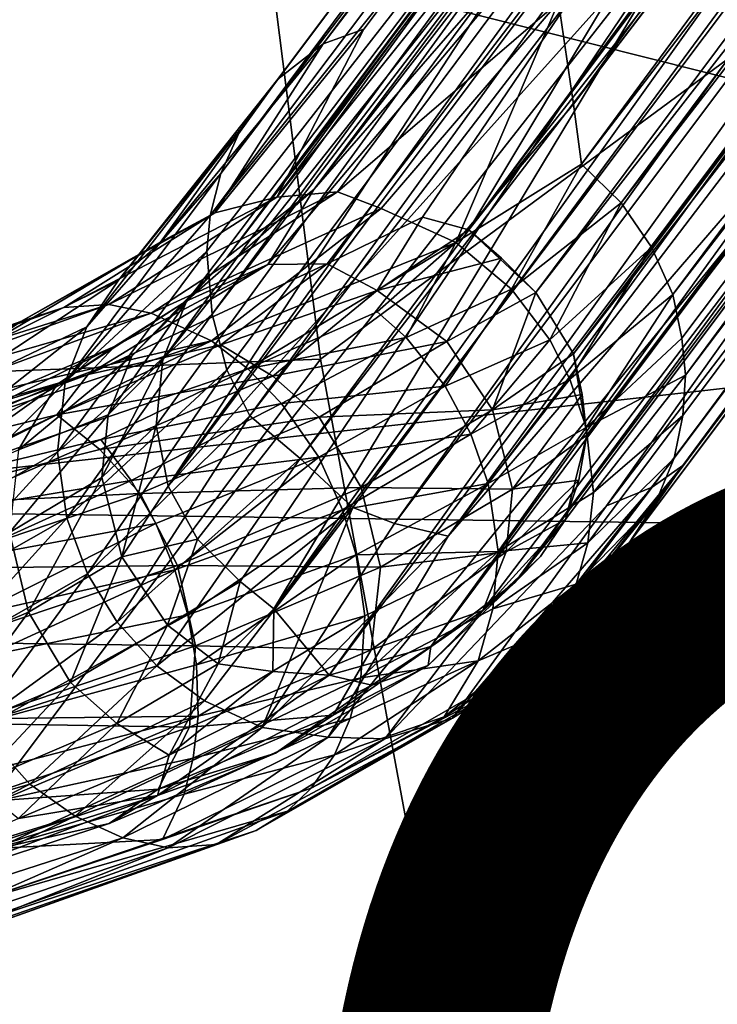
# Model space of a CAD drawing. Units: inches. Extents: x -10.2 to 10.4, y -11.6 to 11.6.
# Drawn here: x 5.6 to 6.5, y 5.3 to 6.6 of the extents above; entities that cross this region are included whole.
import ezdxf

# ---------------------------------------------------------------- set-up
doc = ezdxf.new("R2010")
doc.units = ezdxf.units.IN
doc.header["$MEASUREMENT"] = 0
for name, color, linetype in [('SEAT-BASE', 5, 'Continuous'), ('SEAT-PROD_NO', 7, 'Continuous'), ('SEAT-UPHOLSTERY', 5, 'Continuous')]:
    doc.layers.add(name, color=color, linetype=linetype)
doc.styles.get("Standard").update_dxf_attribs({"font": 'arial.ttf'})

msp = doc.modelspace()

# ---------------------------------------------------------------- linework, layer by layer
at = {"layer": 'SEAT-BASE'}
for points in [[(8.7468, 10.0907, 0.4173), (6.0732, 6.5474, 14.5433), (5.9632, 6.3351, 15.4772)], [(7.0436, 7.6859, 10.1266), (8.7468, 10.0907, 0.4173), (5.9632, 6.3351, 15.4772)], [(8.7468, 10.0907, 0.4173), (8.6333, 10.0296, 0.3806), (6.0218, 6.5289, 14.4829)], [(8.7468, 10.0907, 0.4173), (6.0218, 6.5289, 14.4829), (6.0732, 6.5474, 14.5433)], [(8.2181, 9.0683, 4.5108), (6.3386, 6.4525, 14.8441), (9.0565, 10.0431, 0.4635)], [(9.0565, 10.0431, 0.4635), (6.3386, 6.4525, 14.8441), (6.3487, 6.3768, 15.0223)], [(9.1194, 9.9881, 0.4616), (9.0565, 10.0431, 0.4635), (6.3487, 6.3768, 15.0223)], [(5.9643, 6.4843, 14.4331), (6.0218, 6.5289, 14.4829), (8.6333, 10.0296, 0.3806)], [(8.6333, 10.0296, 0.3806), (8.5642, 9.9527, 0.3484), (5.9643, 6.4843, 14.4331)], [(6.0102, 6.3446, 15.0708), (8.8722, 10.0303, 0.4257), (6.7412, 7.1855, 11.7858)], [(8.8722, 10.0303, 0.4257), (6.0102, 6.3446, 15.0708), (8.772, 10.0183, 0.4039)], [(5.9004, 6.2591, 15.2072), (8.772, 10.0183, 0.4039), (6.0102, 6.3446, 15.0708)], [(8.772, 10.0183, 0.4039), (5.9004, 6.2591, 15.2072), (8.685, 9.9704, 0.3755)], [(9.0678, 9.9328, 0.438), (6.2061, 6.2937, 15.2348), (8.9793, 10.0011, 0.4385)], [(6.7412, 7.1855, 11.7858), (8.9793, 10.0011, 0.4385), (6.2061, 6.2937, 15.2348)], [(6.3487, 6.3768, 15.0223), (6.3991, 6.3279, 15.0155), (9.1194, 9.9881, 0.4616)], [(8.4077, 8.9295, 4.4649), (9.1194, 9.9881, 0.4616), (6.3991, 6.3279, 15.0155)], [(6.4892, 7.0488, 11.7001), (8.685, 9.9704, 0.3755), (5.9004, 6.2591, 15.2072)], [(8.5642, 9.9527, 0.3484), (8.5167, 9.8131, 0.3045), (5.8923, 6.3649, 14.3919)], [(5.8923, 6.3649, 14.3919), (5.9175, 6.4214, 14.4097), (8.5642, 9.9527, 0.3484)], [(5.9175, 6.4214, 14.4097), (5.9643, 6.4843, 14.4331), (8.5642, 9.9527, 0.3484)], [(6.2061, 6.2937, 15.2348), (9.0678, 9.9328, 0.438), (6.2911, 6.2143, 15.2578)], [(9.1203, 9.8447, 0.4258), (6.2911, 6.2143, 15.2578), (9.0678, 9.9328, 0.438)], [(9.1924, 9.8681, 0.4453), (8.4077, 8.9295, 4.4649), (6.4374, 6.2716, 15.0064)], [(9.1924, 9.8681, 0.4453), (6.4374, 6.2716, 15.0064), (6.4642, 6.2118, 14.9935)], [(8.4583, 8.7886, 4.4391), (9.1924, 9.8681, 0.4453), (6.4642, 6.2118, 14.9935)], [(6.3385, 6.137, 15.2344), (6.2911, 6.2143, 15.2578), (9.1203, 9.8447, 0.4258)], [(9.137, 9.7451, 0.404), (6.3385, 6.137, 15.2344), (9.1203, 9.8447, 0.4258)], [(7.0137, 7.7263, 8.3038), (5.879, 6.3118, 14.3702), (8.5167, 9.8131, 0.3045)], [(5.879, 6.3118, 14.3702), (5.8923, 6.3649, 14.3919), (8.5167, 9.8131, 0.3045)], [(5.8256, 5.9693, 15.1147), (8.5949, 9.7815, 0.3113), (6.4608, 6.9403, 11.6713)], [(8.5949, 9.7815, 0.3113), (5.8256, 5.9693, 15.1147), (8.6116, 9.6819, 0.2895)], [(6.3385, 6.137, 15.2344), (9.137, 9.7451, 0.404), (6.3555, 6.034, 15.2108)], [(9.1122, 9.6406, 0.3732), (6.3555, 6.034, 15.2108), (9.137, 9.7451, 0.404)], [(9.2008, 9.6523, 0.3928), (9.214, 9.7253, 0.4136), (6.4658, 6.0047, 14.946)], [(9.214, 9.7253, 0.4136), (6.4768, 6.059, 14.9652), (6.4658, 6.0047, 14.946)], [(6.4802, 6.1099, 14.9765), (6.4768, 6.059, 14.9652), (9.214, 9.7253, 0.4136)], [(9.214, 9.7253, 0.4136), (8.4583, 8.7886, 4.4391), (6.4802, 6.1099, 14.9765)], [(6.5195, 6.7415, 11.6793), (8.6116, 9.6819, 0.2895), (5.8256, 5.9693, 15.1147)], [(7.0137, 7.7263, 8.3038), (8.5399, 9.6585, 0.2702), (5.8816, 6.1871, 14.3424)], [(8.5399, 9.6585, 0.2702), (5.8999, 6.1164, 14.3455), (5.8816, 6.1871, 14.3424)], [(8.5399, 9.6585, 0.2702), (5.929, 6.0584, 14.342), (5.8999, 6.1164, 14.3455)], [(8.5399, 9.6585, 0.2702), (8.6063, 9.5454, 0.2543), (5.929, 6.0584, 14.342)], [(9.2008, 9.6523, 0.3928), (6.4658, 6.0047, 14.946), (6.4428, 5.9491, 14.921)], [(9.167, 9.5752, 0.3671), (9.2008, 9.6523, 0.3928), (6.4428, 5.9491, 14.921)], [(9.0469, 9.5562, 0.3398), (6.3284, 5.9272, 15.1757), (9.1122, 9.6406, 0.3732)], [(6.3555, 6.034, 15.2108), (9.1122, 9.6406, 0.3732), (6.3284, 5.9272, 15.1757)], [(5.9593, 5.8143, 15.1076), (8.664, 9.5938, 0.2773), (6.5195, 6.7415, 11.6793)], [(8.664, 9.5938, 0.2773), (5.9593, 5.8143, 15.1076), (8.7525, 9.5255, 0.2768)], [(9.1073, 9.5039, 0.3381), (9.167, 9.5752, 0.3671), (6.4081, 5.8966, 14.9149)], [(9.167, 9.5752, 0.3671), (6.4428, 5.9491, 14.921), (6.4081, 5.8966, 14.9149)], [(6.3284, 5.9272, 15.1757), (9.0469, 9.5562, 0.3398), (6.2646, 5.8481, 15.1379)], [(8.9599, 9.5084, 0.3115), (6.2646, 5.8481, 15.1379), (9.0469, 9.5562, 0.3398)], [(5.9928, 6.0044, 14.2892), (5.929, 6.0584, 14.342), (8.6063, 9.5454, 0.2543)], [(8.6063, 9.5454, 0.2543), (8.6717, 9.4869, 0.252), (5.9928, 6.0044, 14.2892)], [(6.0295, 5.7305, 15.3248), (8.7525, 9.5255, 0.2768), (5.9593, 5.8143, 15.1076)], [(8.7525, 9.5255, 0.2768), (6.0295, 5.7305, 15.3248), (8.8597, 9.4963, 0.2896)], [(8.8597, 9.4963, 0.2896), (6.1583, 5.7668, 15.2578), (8.9599, 9.5084, 0.3115)], [(6.2646, 5.8481, 15.1379), (8.9599, 9.5084, 0.3115), (6.1583, 5.7668, 15.2578)], [(6.4081, 5.8966, 14.9149), (6.4769, 5.9957, 14.3821), (9.1073, 9.5039, 0.3381)], [(9.1073, 9.5039, 0.3381), (6.4769, 5.9957, 14.3821), (8.2928, 8.4519, 4.3676)], [(6.1583, 5.7668, 15.2578), (8.8597, 9.4963, 0.2896), (6.0295, 5.7305, 15.3248)], [(8.6717, 9.4869, 0.252), (6.0592, 5.9425, 14.3232), (5.9928, 6.0044, 14.2892)], [(8.6717, 9.4869, 0.252), (6.1123, 5.9224, 14.314), (6.0592, 5.9425, 14.3232)], [(6.1123, 5.9224, 14.314), (8.6717, 9.4869, 0.252), (8.7523, 9.4413, 0.2557)], [(6.18, 5.906, 14.313), (6.1123, 5.9224, 14.314), (8.7523, 9.4413, 0.2557)], [(8.7523, 9.4413, 0.2557), (8.8579, 9.42, 0.2702), (6.18, 5.906, 14.313)], [(7.1653, 7.0482, 9.7689), (6.18, 5.906, 14.313), (8.8579, 9.42, 0.2702)], [(8.2181, 9.0683, 4.5108), (6.3196, 6.5815, 14.4792), (6.3386, 6.4525, 14.8441)], [(6.3991, 6.3279, 15.0155), (6.4374, 6.2716, 15.0064), (8.4077, 8.9295, 4.4649)], [(6.4642, 6.2118, 14.9935), (6.4756, 6.1568, 14.9882), (8.4583, 8.7886, 4.4391)], [(8.4583, 8.7886, 4.4391), (6.4756, 6.1568, 14.9882), (6.4802, 6.1099, 14.9765)], [(7.1653, 7.0482, 9.7689), (8.2928, 8.4519, 4.3676), (6.3805, 5.9447, 14.2646)], [(8.2928, 8.4519, 4.3676), (6.4381, 5.968, 14.321), (6.3805, 5.9447, 14.2646)], [(6.4769, 5.9957, 14.3821), (6.4381, 5.968, 14.321), (8.2928, 8.4519, 4.3676)], [(5.879, 6.3118, 14.3702), (7.0137, 7.7263, 8.3038), (5.8746, 6.2668, 14.3596)], [(7.0137, 7.7263, 8.3038), (5.8816, 6.1871, 14.3424), (5.8746, 6.2668, 14.3596)], [(7.0436, 7.6859, 10.1266), (5.9632, 6.3351, 15.4772), (6.0401, 6.3417, 15.4804)], [(7.0436, 7.6859, 10.1266), (6.0401, 6.3417, 15.4804), (6.3196, 6.5815, 14.4792)], [(6.7412, 7.1855, 11.7858), (5.9518, 6.2498, 15.4831), (6.0102, 6.3446, 15.0708)], [(5.9518, 6.2498, 15.4831), (6.7412, 7.1855, 11.7858), (6.0271, 6.2508, 15.5109)], [(6.7412, 7.1855, 11.7858), (6.1477, 6.3097, 15.2509), (6.0271, 6.2508, 15.5109)], [(6.2061, 6.2937, 15.2348), (6.1477, 6.3097, 15.2509), (6.7412, 7.1855, 11.7858)], [(6.4892, 7.0488, 11.7001), (5.8191, 6.1295, 15.1437), (6.4608, 6.9403, 11.6713)], [(5.8191, 6.1295, 15.1437), (6.4892, 7.0488, 11.7001), (5.8487, 6.2021, 15.1693)], [(5.9004, 6.2591, 15.2072), (5.8487, 6.2021, 15.1693), (6.4892, 7.0488, 11.7001)], [(7.1653, 7.0482, 9.7689), (6.1, 5.6498, 15.3498), (6.0282, 5.6518, 15.3113)], [(6.18, 5.906, 14.313), (7.1653, 7.0482, 9.7689), (6.0282, 5.6518, 15.3113)], [(7.1653, 7.0482, 9.7689), (6.3805, 5.9447, 14.2646), (6.1, 5.6498, 15.3498)], [(6.4608, 6.9403, 11.6713), (5.8105, 6.0461, 15.1215), (5.8256, 5.9693, 15.1147)], [(6.4608, 6.9403, 11.6713), (5.8191, 6.1295, 15.1437), (5.8105, 6.0461, 15.1215)], [(5.8256, 5.9693, 15.1147), (5.8628, 5.9024, 15.098), (6.5195, 6.7415, 11.6793)], [(5.9167, 5.8488, 15.0918), (6.5195, 6.7415, 11.6793), (5.8628, 5.9024, 15.098)], [(6.5195, 6.7415, 11.6793), (5.9167, 5.8488, 15.0918), (5.9593, 5.8143, 15.1076)], [(6.3196, 6.5815, 14.4792), (6.0401, 6.3417, 15.4804), (6.0952, 6.3207, 15.5272)], [(6.3196, 6.5815, 14.4792), (6.0952, 6.3207, 15.5272), (6.1897, 6.2777, 15.5458)], [(6.3386, 6.4525, 14.8441), (6.3196, 6.5815, 14.4792), (6.1897, 6.2777, 15.5458)], [(6.0732, 6.5474, 14.5433), (6.0218, 6.5289, 14.4829), (5.8846, 6.315, 15.4571)], [(5.9632, 6.3351, 15.4772), (6.0732, 6.5474, 14.5433), (5.8846, 6.315, 15.4571)], [(6.0218, 6.5289, 14.4829), (5.8159, 6.2779, 15.4248), (5.8846, 6.315, 15.4571)], [(6.0218, 6.5289, 14.4829), (5.9643, 6.4843, 14.4331), (5.8159, 6.2779, 15.4248)], [(5.7627, 6.23, 15.3949), (5.8159, 6.2779, 15.4248), (5.9643, 6.4843, 14.4331)], [(5.9643, 6.4843, 14.4331), (5.9175, 6.4214, 14.4097), (5.7627, 6.23, 15.3949)], [(6.3487, 6.3768, 15.0223), (6.3386, 6.4525, 14.8441), (6.1897, 6.2777, 15.5458)], [(5.9175, 6.4214, 14.4097), (5.8923, 6.3649, 14.3919), (5.7228, 6.1711, 15.3663)], [(5.7228, 6.1711, 15.3663), (5.7627, 6.23, 15.3949), (5.9175, 6.4214, 14.4097)], [(6.1897, 6.2777, 15.5458), (6.2602, 6.2187, 15.5529), (6.3487, 6.3768, 15.0223)], [(6.3991, 6.3279, 15.0155), (6.3487, 6.3768, 15.0223), (6.2602, 6.2187, 15.5529)], [(5.8923, 6.3649, 14.3919), (5.6956, 6.101, 15.3384), (5.7228, 6.1711, 15.3663)], [(5.8923, 6.3649, 14.3919), (5.879, 6.3118, 14.3702), (5.6956, 6.101, 15.3384)], [(5.7505, 6.1994, 15.9431), (5.8041, 6.1881, 15.9873), (6.0401, 6.3417, 15.4804)], [(5.9632, 6.3351, 15.4772), (5.7505, 6.1994, 15.9431), (6.0401, 6.3417, 15.4804)], [(6.0401, 6.3417, 15.4804), (5.8041, 6.1881, 15.9873), (6.0952, 6.3207, 15.5272)], [(6.0102, 6.3446, 15.0708), (5.9518, 6.2498, 15.4831), (5.8485, 6.2035, 15.4842)], [(5.9004, 6.2591, 15.2072), (6.0102, 6.3446, 15.0708), (5.8485, 6.2035, 15.4842)], [(5.8846, 6.315, 15.4571), (5.6939, 6.1956, 15.9038), (5.9632, 6.3351, 15.4772)], [(5.6939, 6.1956, 15.9038), (5.7505, 6.1994, 15.9431), (5.9632, 6.3351, 15.4772)], [(6.3991, 6.3279, 15.0155), (6.2602, 6.2187, 15.5529), (6.3088, 6.1545, 15.551)], [(6.4374, 6.2716, 15.0064), (6.3991, 6.3279, 15.0155), (6.3088, 6.1545, 15.551)], [(5.6393, 6.1779, 15.857), (5.6939, 6.1956, 15.9038), (5.8846, 6.315, 15.4571)], [(5.8159, 6.2779, 15.4248), (5.6393, 6.1779, 15.857), (5.8846, 6.315, 15.4571)], [(5.8041, 6.1881, 15.9873), (5.8806, 6.1532, 16.0353), (6.0952, 6.3207, 15.5272)], [(6.0952, 6.3207, 15.5272), (5.8806, 6.1532, 16.0353), (6.1897, 6.2777, 15.5458)], [(5.879, 6.3118, 14.3702), (5.8746, 6.2668, 14.3596), (5.6956, 6.101, 15.3384)], [(6.1477, 6.3097, 15.2509), (6.0901, 6.2171, 15.5775), (6.0271, 6.2508, 15.5109)], [(6.1477, 6.3097, 15.2509), (6.2061, 6.2937, 15.2348), (6.0901, 6.2171, 15.5775)], [(6.2061, 6.2937, 15.2348), (6.2477, 6.2576, 15.2567), (6.0901, 6.2171, 15.5775)], [(6.2911, 6.2143, 15.2578), (6.2477, 6.2576, 15.2567), (6.2061, 6.2937, 15.2348)], [(5.7627, 6.23, 15.3949), (5.5872, 6.1429, 15.8049), (5.8159, 6.2779, 15.4248)], [(5.5872, 6.1429, 15.8049), (5.6393, 6.1779, 15.857), (5.8159, 6.2779, 15.4248)], [(5.8806, 6.1532, 16.0353), (5.9266, 6.1177, 16.0584), (6.1897, 6.2777, 15.5458)], [(6.1897, 6.2777, 15.5458), (5.9266, 6.1177, 16.0584), (6.0904, 6.1899, 15.8164)], [(6.0904, 6.1899, 15.8164), (6.127, 6.1573, 15.826), (6.1897, 6.2777, 15.5458)], [(6.1897, 6.2777, 15.5458), (6.127, 6.1573, 15.826), (6.2602, 6.2187, 15.5529)], [(5.8746, 6.2668, 14.3596), (5.6856, 6.0126, 15.311), (5.6956, 6.101, 15.3384)], [(5.8746, 6.2668, 14.3596), (5.8816, 6.1871, 14.3424), (5.6856, 6.0126, 15.311)], [(6.4374, 6.2716, 15.0064), (6.3088, 6.1545, 15.551), (6.3341, 6.1047, 15.5457)], [(6.4642, 6.2118, 14.9935), (6.4374, 6.2716, 15.0064), (6.3341, 6.1047, 15.5457)], [(5.8487, 6.2021, 15.1693), (5.9004, 6.2591, 15.2072), (5.7797, 6.1337, 15.441)], [(5.9004, 6.2591, 15.2072), (5.8485, 6.2035, 15.4842), (5.7797, 6.1337, 15.441)], [(6.2477, 6.2576, 15.2567), (6.1785, 6.1522, 15.5961), (6.0901, 6.2171, 15.5775)], [(6.2477, 6.2576, 15.2567), (6.2911, 6.2143, 15.2578), (6.1785, 6.1522, 15.5961)], [(6.0271, 6.2508, 15.5109), (5.8922, 6.1483, 15.8547), (5.7247, 6.1105, 15.9579)], [(5.9518, 6.2498, 15.4831), (6.0271, 6.2508, 15.5109), (5.7247, 6.1105, 15.9579)], [(5.9518, 6.2498, 15.4831), (5.7247, 6.1105, 15.9579), (5.7577, 6.1461, 15.7706)], [(5.8485, 6.2035, 15.4842), (5.9518, 6.2498, 15.4831), (5.7577, 6.1461, 15.7706)], [(6.0271, 6.2508, 15.5109), (6.0901, 6.2171, 15.5775), (5.8922, 6.1483, 15.8547)], [(5.5411, 6.0843, 15.7495), (5.5872, 6.1429, 15.8049), (5.7627, 6.23, 15.3949)], [(5.7228, 6.1711, 15.3663), (5.5411, 6.0843, 15.7495), (5.7627, 6.23, 15.3949)], [(6.0901, 6.2171, 15.5775), (5.958, 6.1086, 15.8968), (5.8922, 6.1483, 15.8547)], [(6.0901, 6.2171, 15.5775), (6.1785, 6.1522, 15.5961), (5.958, 6.1086, 15.8968)], [(6.127, 6.1573, 15.826), (6.1762, 6.0961, 15.8335), (6.2602, 6.2187, 15.5529)], [(6.2602, 6.2187, 15.5529), (6.1762, 6.0961, 15.8335), (6.3088, 6.1545, 15.551)], [(6.2911, 6.2143, 15.2578), (6.2362, 6.0661, 15.5946), (6.1785, 6.1522, 15.5961)], [(6.2911, 6.2143, 15.2578), (6.3385, 6.137, 15.2344), (6.2362, 6.0661, 15.5946)], [(5.8485, 6.2035, 15.4842), (5.7577, 6.1461, 15.7706), (5.6847, 6.098, 15.7144)], [(5.7797, 6.1337, 15.441), (5.8485, 6.2035, 15.4842), (5.6847, 6.098, 15.7144)], [(5.8191, 6.1295, 15.1437), (5.8487, 6.2021, 15.1693), (5.7499, 6.0598, 15.4102)], [(5.8487, 6.2021, 15.1693), (5.7797, 6.1337, 15.441), (5.7499, 6.0598, 15.4102)], [(6.4642, 6.2118, 14.9935), (6.3341, 6.1047, 15.5457), (6.3546, 6.0437, 15.5357)], [(6.4756, 6.1568, 14.9882), (6.4642, 6.2118, 14.9935), (6.3546, 6.0437, 15.5357)], [(5.6393, 6.1779, 15.857), (5.2898, 6.0536, 16.1628), (5.6939, 6.1956, 15.9038)], [(5.2898, 6.0536, 16.1628), (5.3323, 6.0676, 16.234), (5.6939, 6.1956, 15.9038)], [(5.3323, 6.0676, 16.234), (5.3759, 6.0648, 16.2937), (5.7505, 6.1994, 15.9431)], [(5.6939, 6.1956, 15.9038), (5.3323, 6.0676, 16.234), (5.7505, 6.1994, 15.9431)], [(5.7505, 6.1994, 15.9431), (5.3759, 6.0648, 16.2937), (5.8041, 6.1881, 15.9873)], [(6.0904, 6.1899, 15.8164), (5.9266, 6.1177, 16.0584), (6.127, 6.1573, 15.826)], [(5.5872, 6.1429, 15.8049), (5.2898, 6.0536, 16.1628), (5.6393, 6.1779, 15.857)], [(5.3759, 6.0648, 16.2937), (5.4151, 6.045, 16.3551), (5.8041, 6.1881, 15.9873)], [(5.8041, 6.1881, 15.9873), (5.4151, 6.045, 16.3551), (5.8806, 6.1532, 16.0353)], [(5.6974, 5.929, 15.2924), (5.6856, 6.0126, 15.311), (5.8816, 6.1871, 14.3424)], [(5.8816, 6.1871, 14.3424), (5.8999, 6.1164, 14.3455), (5.6974, 5.929, 15.2924)], [(5.6956, 6.101, 15.3384), (5.5099, 6.0033, 15.6979), (5.7228, 6.1711, 15.3663)], [(5.5099, 6.0033, 15.6979), (5.5411, 6.0843, 15.7495), (5.7228, 6.1711, 15.3663)], [(5.4151, 6.045, 16.3551), (5.4555, 6.0133, 16.4049), (5.8806, 6.1532, 16.0353)], [(5.4555, 6.0133, 16.4049), (5.4947, 5.9696, 16.4472), (5.8806, 6.1532, 16.0353)], [(5.8806, 6.1532, 16.0353), (5.4947, 5.9696, 16.4472), (5.9266, 6.1177, 16.0584)], [(5.9266, 6.1177, 16.0584), (5.9692, 6.0738, 16.0772), (6.127, 6.1573, 15.826)], [(6.1785, 6.1522, 15.5961), (6.0168, 6.0565, 15.917), (5.958, 6.1086, 15.8968)], [(6.127, 6.1573, 15.826), (5.9692, 6.0738, 16.0772), (6.1762, 6.0961, 15.8335)], [(6.1785, 6.1522, 15.5961), (6.2362, 6.0661, 15.5946), (6.0168, 6.0565, 15.917)], [(6.1762, 6.0961, 15.8335), (6.2088, 6.0352, 15.8323), (6.3088, 6.1545, 15.551)], [(6.3088, 6.1545, 15.551), (6.2088, 6.0352, 15.8323), (6.3341, 6.1047, 15.5457)], [(6.4802, 6.1099, 14.9765), (6.4756, 6.1568, 14.9882), (6.3546, 6.0437, 15.5357)], [(5.6847, 6.098, 15.7144), (5.7577, 6.1461, 15.7706), (5.5076, 6.0228, 15.9329)], [(5.7577, 6.1461, 15.7706), (5.5698, 6.0659, 16.0042), (5.5076, 6.0228, 15.9329)], [(5.7577, 6.1461, 15.7706), (5.7247, 6.1105, 15.9579), (5.5698, 6.0659, 16.0042)], [(5.8922, 6.1483, 15.8547), (5.958, 6.1086, 15.8968), (5.6848, 6.0596, 16.1132)], [(5.8922, 6.1483, 15.8547), (5.6848, 6.0596, 16.1132), (5.7247, 6.1105, 15.9579)], [(5.7499, 6.0598, 15.4102), (5.7797, 6.1337, 15.441), (5.6364, 6.0155, 15.658)], [(5.7797, 6.1337, 15.441), (5.6847, 6.098, 15.7144), (5.6364, 6.0155, 15.658)], [(5.8105, 6.0461, 15.1215), (5.8191, 6.1295, 15.1437), (5.742, 5.9802, 15.3849)], [(5.8191, 6.1295, 15.1437), (5.7499, 6.0598, 15.4102), (5.742, 5.9802, 15.3849)], [(6.3385, 6.137, 15.2344), (6.3496, 6.0852, 15.2328), (6.2362, 6.0661, 15.5946)], [(6.3555, 6.034, 15.2108), (6.3496, 6.0852, 15.2328), (6.3385, 6.137, 15.2344)], [(5.9266, 6.1177, 16.0584), (5.4947, 5.9696, 16.4472), (5.7407, 6.0286, 16.2798)], [(5.7236, 5.8585, 15.2817), (5.6974, 5.929, 15.2924), (5.8999, 6.1164, 14.3455)], [(5.8999, 6.1164, 14.3455), (5.929, 6.0584, 14.342), (5.7236, 5.8585, 15.2817)], [(5.9266, 6.1177, 16.0584), (5.7407, 6.0286, 16.2798), (5.9692, 6.0738, 16.0772)], [(5.5698, 6.0659, 16.0042), (5.7247, 6.1105, 15.9579), (5.335, 5.9884, 16.1958)], [(5.7247, 6.1105, 15.9579), (5.3962, 5.9891, 16.281), (5.335, 5.9884, 16.1958)], [(5.7247, 6.1105, 15.9579), (5.6848, 6.0596, 16.1132), (5.3962, 5.9891, 16.281)], [(5.958, 6.1086, 15.8968), (5.7391, 6.0157, 16.1662), (5.6848, 6.0596, 16.1132)], [(5.958, 6.1086, 15.8968), (6.0168, 6.0565, 15.917), (5.7391, 6.0157, 16.1662)], [(6.2088, 6.0352, 15.8323), (6.2306, 5.973, 15.8251), (6.3341, 6.1047, 15.5457)], [(6.3341, 6.1047, 15.5457), (6.2306, 5.973, 15.8251), (6.3546, 6.0437, 15.5357)], [(6.3546, 6.0437, 15.5357), (6.3638, 5.9614, 15.5165), (6.4802, 6.1099, 14.9765)], [(6.4768, 6.059, 14.9652), (6.4802, 6.1099, 14.9765), (6.3638, 5.9614, 15.5165)], [(5.6847, 6.098, 15.7144), (5.5076, 6.0228, 15.9329), (5.4682, 5.944, 15.8652)], [(5.6364, 6.0155, 15.658), (5.6847, 6.098, 15.7144), (5.4682, 5.944, 15.8652)], [(5.5019, 5.9084, 15.6595), (5.5099, 6.0033, 15.6979), (5.6956, 6.101, 15.3384)], [(5.6856, 6.0126, 15.311), (5.5019, 5.9084, 15.6595), (5.6956, 6.101, 15.3384)], [(5.9692, 6.0738, 16.0772), (6.0162, 6.006, 16.0907), (6.1762, 6.0961, 15.8335)], [(6.1762, 6.0961, 15.8335), (6.0162, 6.006, 16.0907), (6.2088, 6.0352, 15.8323)], [(6.3496, 6.0852, 15.2328), (6.2615, 5.9658, 15.5766), (6.2362, 6.0661, 15.5946)], [(6.3496, 6.0852, 15.2328), (6.3555, 6.034, 15.2108), (6.2615, 5.9658, 15.5766)], [(5.7407, 6.0286, 16.2798), (5.779, 5.9765, 16.3025), (5.9692, 6.0738, 16.0772)], [(5.9692, 6.0738, 16.0772), (5.779, 5.9765, 16.3025), (6.0162, 6.006, 16.0907)], [(6.2362, 6.0661, 15.5946), (6.0701, 5.9678, 15.9241), (6.0168, 6.0565, 15.917)], [(6.2362, 6.0661, 15.5946), (6.2615, 5.9658, 15.5766), (6.0701, 5.9678, 15.9241)], [(5.6848, 6.0596, 16.1132), (5.4526, 5.9436, 16.3683), (5.3962, 5.9891, 16.281)], [(5.6848, 6.0596, 16.1132), (5.7391, 6.0157, 16.1662), (5.4526, 5.9436, 16.3683)], [(5.7499, 6.0598, 15.4102), (5.6364, 6.0155, 15.658), (5.6248, 5.9108, 15.6175)], [(5.742, 5.9802, 15.3849), (5.7499, 6.0598, 15.4102), (5.6248, 5.9108, 15.6175)], [(5.7611, 5.7973, 15.2774), (5.7236, 5.8585, 15.2817), (5.929, 6.0584, 14.342)], [(6.0168, 6.0565, 15.917), (5.7905, 5.9603, 16.1959), (5.7391, 6.0157, 16.1662)], [(5.929, 6.0584, 14.342), (5.9928, 6.0044, 14.2892), (5.7611, 5.7973, 15.2774)], [(6.0168, 6.0565, 15.917), (6.0701, 5.9678, 15.9241), (5.7905, 5.9603, 16.1959)], [(6.3638, 5.9614, 15.5165), (6.3569, 5.8979, 15.4971), (6.4768, 6.059, 14.9652)], [(6.4658, 6.0047, 14.946), (6.4768, 6.059, 14.9652), (6.3569, 5.8979, 15.4971)], [(5.8105, 6.0461, 15.1215), (5.742, 5.9802, 15.3849), (5.7673, 5.8799, 15.3669)], [(5.8256, 5.9693, 15.1147), (5.8105, 6.0461, 15.1215), (5.7673, 5.8799, 15.3669)], [(6.2306, 5.973, 15.8251), (6.2431, 5.8866, 15.8056), (6.3546, 6.0437, 15.5357)], [(6.3546, 6.0437, 15.5357), (6.2431, 5.8866, 15.8056), (6.3638, 5.9614, 15.5165)], [(5.4947, 5.9696, 16.4472), (5.5203, 5.9334, 16.47), (5.7407, 6.0286, 16.2798)], [(5.7407, 6.0286, 16.2798), (5.5203, 5.9334, 16.47), (5.779, 5.9765, 16.3025)], [(6.0162, 6.006, 16.0907), (6.0465, 5.9394, 16.0916), (6.2088, 6.0352, 15.8323)], [(6.2088, 6.0352, 15.8323), (6.0465, 5.9394, 16.0916), (6.2306, 5.973, 15.8251)], [(6.3555, 6.034, 15.2108), (6.3453, 5.9769, 15.2049), (6.2615, 5.9658, 15.5766)], [(6.3284, 5.9272, 15.1757), (6.3453, 5.9769, 15.2049), (6.3555, 6.034, 15.2108)], [(5.7391, 6.0157, 16.1662), (5.7905, 5.9603, 16.1959), (5.4526, 5.9436, 16.3683)], [(5.5138, 5.8245, 15.6403), (5.5019, 5.9084, 15.6595), (5.6856, 6.0126, 15.311)], [(5.6974, 5.929, 15.2924), (5.5138, 5.8245, 15.6403), (5.6856, 6.0126, 15.311)], [(5.9928, 6.0044, 14.2892), (5.8115, 5.742, 15.2786), (5.7611, 5.7973, 15.2774)], [(5.779, 5.9765, 16.3025), (5.81, 5.9224, 16.3154), (6.0162, 6.006, 16.0907)], [(5.81, 5.9224, 16.3154), (5.8342, 5.8636, 16.3192), (6.0162, 6.006, 16.0907)], [(5.9928, 6.0044, 14.2892), (6.0592, 5.9425, 14.3232), (5.8115, 5.742, 15.2786)], [(6.0162, 6.006, 16.0907), (5.8342, 5.8636, 16.3192), (6.0465, 5.9394, 16.0916)], [(6.4428, 5.9491, 14.921), (6.4658, 6.0047, 14.946), (6.3421, 5.8454, 15.4781)], [(6.4658, 6.0047, 14.946), (6.3569, 5.8979, 15.4971), (6.3421, 5.8454, 15.4781)], [(6.4381, 5.968, 14.321), (6.4769, 5.9957, 14.3821), (6.245, 5.713, 15.4109)], [(6.4769, 5.9957, 14.3821), (6.2773, 5.7425, 15.4292), (6.245, 5.713, 15.4109)], [(6.4081, 5.8966, 14.9149), (6.2773, 5.7425, 15.4292), (6.4769, 5.9957, 14.3821)], [(5.742, 5.9802, 15.3849), (5.6248, 5.9108, 15.6175), (5.649, 5.81, 15.6014)], [(5.7673, 5.8799, 15.3669), (5.742, 5.9802, 15.3849), (5.649, 5.81, 15.6014)], [(5.5203, 5.9334, 16.47), (5.5531, 5.8746, 16.4945), (5.779, 5.9765, 16.3025)], [(5.779, 5.9765, 16.3025), (5.5531, 5.8746, 16.4945), (5.81, 5.9224, 16.3154)], [(5.8628, 5.9024, 15.098), (5.8256, 5.9693, 15.1147), (5.7673, 5.8799, 15.3669)], [(6.0701, 5.9678, 15.9241), (5.8376, 5.8691, 16.2103), (5.7905, 5.9603, 16.1959)], [(6.0701, 5.9678, 15.9241), (6.0943, 5.867, 15.908), (5.8376, 5.8691, 16.2103)], [(6.0465, 5.9394, 16.0916), (6.0636, 5.8826, 16.0855), (6.2306, 5.973, 15.8251)], [(6.2306, 5.973, 15.8251), (6.0636, 5.8826, 16.0855), (6.2431, 5.8866, 15.8056)], [(6.2615, 5.9658, 15.5766), (6.0943, 5.867, 15.908), (6.0701, 5.9678, 15.9241)], [(6.2615, 5.9658, 15.5766), (6.2536, 5.8862, 15.5513), (6.0943, 5.867, 15.908)], [(6.4381, 5.968, 14.321), (6.245, 5.713, 15.4109), (6.1856, 5.6761, 15.3815)], [(6.3805, 5.9447, 14.2646), (6.4381, 5.968, 14.321), (6.1856, 5.6761, 15.3815)], [(6.3453, 5.9769, 15.2049), (6.3284, 5.9272, 15.1757), (6.2536, 5.8862, 15.5513)], [(6.3453, 5.9769, 15.2049), (6.2536, 5.8862, 15.5513), (6.2615, 5.9658, 15.5766)], [(5.7905, 5.9603, 16.1959), (5.5094, 5.8653, 16.4224), (5.4526, 5.9436, 16.3683)], [(5.7905, 5.9603, 16.1959), (5.8376, 5.8691, 16.2103), (5.5094, 5.8653, 16.4224)], [(6.3638, 5.9614, 15.5165), (6.2431, 5.8866, 15.8056), (6.3569, 5.8979, 15.4971)], [(6.0592, 5.9425, 14.3232), (5.8718, 5.6979, 15.286), (5.8115, 5.742, 15.2786)], [(5.9446, 5.6641, 15.3012), (5.8718, 5.6979, 15.286), (6.0592, 5.9425, 14.3232)], [(6.0592, 5.9425, 14.3232), (6.1123, 5.9224, 14.314), (5.9446, 5.6641, 15.3012)], [(6.1856, 5.6761, 15.3815), (6.1, 5.6498, 15.3498), (6.3805, 5.9447, 14.2646)], [(6.4428, 5.9491, 14.921), (6.3421, 5.8454, 15.4781), (6.3138, 5.7888, 15.4536)], [(6.4081, 5.8966, 14.9149), (6.4428, 5.9491, 14.921), (6.3138, 5.7888, 15.4536)], [(5.5375, 5.7526, 15.6343), (5.5138, 5.8245, 15.6403), (5.6974, 5.929, 15.2924)], [(5.7236, 5.8585, 15.2817), (5.5375, 5.7526, 15.6343), (5.6974, 5.929, 15.2924)], [(5.8342, 5.8636, 16.3192), (5.8508, 5.8069, 16.3154), (6.0465, 5.9394, 16.0916)], [(6.0465, 5.9394, 16.0916), (5.8508, 5.8069, 16.3154), (6.0636, 5.8826, 16.0855)], [(5.5531, 5.8746, 16.4945), (5.5804, 5.8066, 16.5066), (5.81, 5.9224, 16.3154)], [(5.81, 5.9224, 16.3154), (5.5804, 5.8066, 16.5066), (5.8342, 5.8636, 16.3192)], [(6.1123, 5.9224, 14.314), (6.18, 5.906, 14.313), (5.9446, 5.6641, 15.3012)], [(6.3284, 5.9272, 15.1757), (6.2238, 5.8123, 15.5205), (6.2536, 5.8862, 15.5513)], [(6.3284, 5.9272, 15.1757), (6.297, 5.8805, 15.1715), (6.2238, 5.8123, 15.5205)], [(6.2646, 5.8481, 15.1379), (6.297, 5.8805, 15.1715), (6.3284, 5.9272, 15.1757)], [(5.649, 5.81, 15.6014), (5.6248, 5.9108, 15.6175), (5.4834, 5.7397, 15.8052)], [(6.18, 5.906, 14.313), (6.0282, 5.6518, 15.3113), (5.9446, 5.6641, 15.3012)], [(5.8628, 5.9024, 15.098), (5.7673, 5.8799, 15.3669), (5.825, 5.7938, 15.3654)], [(5.9167, 5.8488, 15.0918), (5.8628, 5.9024, 15.098), (5.825, 5.7938, 15.3654)], [(6.2431, 5.8866, 15.8056), (6.2367, 5.8141, 15.7804), (6.3569, 5.8979, 15.4971)], [(6.3569, 5.8979, 15.4971), (6.2367, 5.8141, 15.7804), (6.3421, 5.8454, 15.4781)], [(6.4081, 5.8966, 14.9149), (6.3138, 5.7888, 15.4536), (6.2773, 5.7425, 15.4292)], [(5.7673, 5.8799, 15.3669), (5.649, 5.81, 15.6014), (5.7022, 5.7213, 15.6084)], [(5.825, 5.7938, 15.3654), (5.7673, 5.8799, 15.3669), (5.7022, 5.7213, 15.6084)], [(5.8508, 5.8069, 16.3154), (5.8614, 5.7433, 16.3023), (6.0636, 5.8826, 16.0855)], [(6.0636, 5.8826, 16.0855), (5.8614, 5.7433, 16.3023), (6.0745, 5.8055, 16.0678)], [(6.0636, 5.8826, 16.0855), (6.0745, 5.8055, 16.0678), (6.2431, 5.8866, 15.8056)], [(6.2431, 5.8866, 15.8056), (6.0695, 5.7271, 16.0374), (6.2367, 5.8141, 15.7804)], [(6.0745, 5.8055, 16.0678), (6.0695, 5.7271, 16.0374), (6.2431, 5.8866, 15.8056)], [(6.2536, 5.8862, 15.5513), (6.0826, 5.7623, 15.8675), (6.0943, 5.867, 15.908)], [(6.2536, 5.8862, 15.5513), (6.2238, 5.8123, 15.5205), (6.0826, 5.7623, 15.8675)], [(6.297, 5.8805, 15.1715), (6.2646, 5.8481, 15.1379), (6.2238, 5.8123, 15.5205)], [(5.8376, 5.8691, 16.2103), (5.5488, 5.7716, 16.4415), (5.5094, 5.8653, 16.4224)], [(5.8376, 5.8691, 16.2103), (5.8603, 5.7676, 16.1959), (5.5488, 5.7716, 16.4415)], [(6.0943, 5.867, 15.908), (5.8603, 5.7676, 16.1959), (5.8376, 5.8691, 16.2103)], [(6.0943, 5.867, 15.908), (6.0826, 5.7623, 15.8675), (5.8603, 5.7676, 16.1959)], [(5.5831, 5.6681, 15.641), (5.5375, 5.7526, 15.6343), (5.7236, 5.8585, 15.2817)], [(5.5804, 5.8066, 16.5066), (5.5964, 5.7548, 16.5076), (5.8342, 5.8636, 16.3192)], [(5.7611, 5.7973, 15.2774), (5.5831, 5.6681, 15.641), (5.7236, 5.8585, 15.2817)], [(5.8342, 5.8636, 16.3192), (5.5964, 5.7548, 16.5076), (5.8508, 5.8069, 16.3154)], [(5.9167, 5.8488, 15.0918), (5.825, 5.7938, 15.3654), (5.8891, 5.7449, 15.3748)], [(5.9593, 5.8143, 15.1076), (5.9167, 5.8488, 15.0918), (5.8891, 5.7449, 15.3748)], [(6.2646, 5.8481, 15.1379), (6.1549, 5.7425, 15.4774), (6.2238, 5.8123, 15.5205)], [(6.2646, 5.8481, 15.1379), (6.1583, 5.7668, 15.2578), (6.1549, 5.7425, 15.4774)], [(6.3421, 5.8454, 15.4781), (6.2178, 5.7485, 15.7507), (6.3138, 5.7888, 15.4536)], [(6.2367, 5.8141, 15.7804), (6.2178, 5.7485, 15.7507), (6.3421, 5.8454, 15.4781)], [(5.649, 5.81, 15.6014), (5.4834, 5.7397, 15.8052), (5.5304, 5.6484, 15.8195)], [(5.7022, 5.7213, 15.6084), (5.649, 5.81, 15.6014), (5.5304, 5.6484, 15.8195)], [(5.5964, 5.7548, 16.5076), (5.612, 5.6757, 16.4957), (5.8508, 5.8069, 16.3154)], [(5.8508, 5.8069, 16.3154), (5.612, 5.6757, 16.4957), (5.8614, 5.7433, 16.3023)], [(5.8614, 5.7433, 16.3023), (5.8635, 5.6785, 16.2796), (6.0745, 5.8055, 16.0678)], [(6.0745, 5.8055, 16.0678), (5.8635, 5.6785, 16.2796), (6.0695, 5.7271, 16.0374)], [(5.9593, 5.8143, 15.1076), (5.8891, 5.7449, 15.3748), (5.9582, 5.7351, 15.3395)], [(5.9593, 5.8143, 15.1076), (5.9582, 5.7351, 15.3395), (6.0295, 5.7305, 15.3248)], [(6.2238, 5.8123, 15.5205), (6.1549, 5.7425, 15.4774), (6.0344, 5.6797, 15.8111)], [(6.2238, 5.8123, 15.5205), (6.0344, 5.6797, 15.8111), (6.0826, 5.7623, 15.8675)], [(6.2367, 5.8141, 15.7804), (6.0695, 5.7271, 16.0374), (6.2178, 5.7485, 15.7507)], [(5.8115, 5.742, 15.2786), (5.5831, 5.6681, 15.641), (5.7611, 5.7973, 15.2774)], [(5.825, 5.7938, 15.3654), (5.7022, 5.7213, 15.6084), (5.761, 5.6692, 15.6287)], [(5.8891, 5.7449, 15.3748), (5.825, 5.7938, 15.3654), (5.761, 5.6692, 15.6287)], [(6.2178, 5.7485, 15.7507), (6.1751, 5.6778, 15.7074), (6.3138, 5.7888, 15.4536)], [(6.3138, 5.7888, 15.4536), (6.1751, 5.6778, 15.7074), (6.2773, 5.7425, 15.4292)], [(5.8603, 5.7676, 16.1959), (5.5695, 5.6694, 16.4273), (5.5488, 5.7716, 16.4415)], [(5.8603, 5.7676, 16.1959), (5.8527, 5.6647, 16.1503), (5.5695, 5.6694, 16.4273)], [(6.0826, 5.7623, 15.8675), (5.8527, 5.6647, 16.1503), (5.8603, 5.7676, 16.1959)], [(6.0295, 5.7305, 15.3248), (6.0836, 5.7176, 15.4033), (6.1583, 5.7668, 15.2578)], [(6.1583, 5.7668, 15.2578), (6.0836, 5.7176, 15.4033), (6.1549, 5.7425, 15.4774)], [(6.0826, 5.7623, 15.8675), (6.0344, 5.6797, 15.8111), (5.8527, 5.6647, 16.1503)], [(5.6509, 5.5927, 15.6679), (5.5831, 5.6681, 15.641), (5.8115, 5.742, 15.2786)], [(5.8614, 5.7433, 16.3023), (5.612, 5.6757, 16.4957), (5.8635, 5.6785, 16.2796)], [(5.8718, 5.6979, 15.286), (5.6509, 5.5927, 15.6679), (5.8115, 5.742, 15.2786)], [(5.8891, 5.7449, 15.3748), (5.761, 5.6692, 15.6287), (5.8269, 5.6294, 15.6708)], [(5.9582, 5.7351, 15.3395), (5.8891, 5.7449, 15.3748), (5.8269, 5.6294, 15.6708)], [(6.1549, 5.7425, 15.4774), (6.0836, 5.7176, 15.4033), (5.9614, 5.6317, 15.7548)], [(6.1549, 5.7425, 15.4774), (5.9614, 5.6317, 15.7548), (6.0344, 5.6797, 15.8111)], [(6.0066, 5.5874, 15.9416), (6.2773, 5.7425, 15.4292), (6.1751, 5.6778, 15.7074)], [(6.2773, 5.7425, 15.4292), (6.0066, 5.5874, 15.9416), (6.245, 5.713, 15.4109)], [(6.2178, 5.7485, 15.7507), (6.0364, 5.6297, 15.9787), (6.1751, 5.6778, 15.7074)], [(6.0562, 5.6754, 16.0096), (6.0364, 5.6297, 15.9787), (6.2178, 5.7485, 15.7507)], [(6.0695, 5.7271, 16.0374), (6.0562, 5.6754, 16.0096), (6.2178, 5.7485, 15.7507)], [(6.0836, 5.7176, 15.4033), (6.0295, 5.7305, 15.3248), (5.8121, 5.5781, 15.8453)], [(6.0295, 5.7305, 15.3248), (5.8269, 5.6294, 15.6708), (5.8121, 5.5781, 15.8453)], [(6.0295, 5.7305, 15.3248), (5.9582, 5.7351, 15.3395), (5.8269, 5.6294, 15.6708)], [(5.7022, 5.7213, 15.6084), (5.5304, 5.6484, 15.8195), (5.5818, 5.5931, 15.8492)], [(5.761, 5.6692, 15.6287), (5.7022, 5.7213, 15.6084), (5.5818, 5.5931, 15.8492)], [(6.0836, 5.7176, 15.4033), (5.8121, 5.5781, 15.8453), (5.9614, 5.6317, 15.7548)], [(6.0695, 5.7271, 16.0374), (5.8575, 5.6255, 16.2524), (6.0562, 5.6754, 16.0096)], [(5.8635, 5.6785, 16.2796), (5.8575, 5.6255, 16.2524), (6.0695, 5.7271, 16.0374)], [(6.245, 5.713, 15.4109), (5.9768, 5.5585, 15.9086), (6.1856, 5.6761, 15.3815)], [(6.0066, 5.5874, 15.9416), (5.9768, 5.5585, 15.9086), (6.245, 5.713, 15.4109)], [(5.7079, 5.5521, 15.6983), (5.6509, 5.5927, 15.6679), (5.8718, 5.6979, 15.286)], [(5.9446, 5.6641, 15.3012), (5.7079, 5.5521, 15.6983), (5.8718, 5.6979, 15.286)], [(6.0344, 5.6797, 15.8111), (5.8133, 5.586, 16.0825), (5.8527, 5.6647, 16.1503)], [(6.0344, 5.6797, 15.8111), (5.9614, 5.6317, 15.7548), (5.8133, 5.586, 16.0825)], [(5.6509, 5.5927, 15.6679), (5.3161, 5.4967, 15.9489), (5.5831, 5.6681, 15.641)], [(5.8527, 5.6647, 16.1503), (5.5664, 5.5685, 16.3766), (5.5695, 5.6694, 16.4273)], [(5.761, 5.6692, 15.6287), (5.5818, 5.5931, 15.8492), (5.6362, 5.5492, 15.9022)], [(5.612, 5.6757, 16.4957), (5.6165, 5.6142, 16.4745), (5.8635, 5.6785, 16.2796)], [(5.8635, 5.6785, 16.2796), (5.6158, 5.5727, 16.4544), (5.8575, 5.6255, 16.2524)], [(5.6165, 5.6142, 16.4745), (5.6158, 5.5727, 16.4544), (5.8635, 5.6785, 16.2796)], [(5.8269, 5.6294, 15.6708), (5.761, 5.6692, 15.6287), (5.6362, 5.5492, 15.9022)], [(6.0562, 5.6754, 16.0096), (5.846, 5.5799, 16.2221), (6.0364, 5.6297, 15.9787)], [(5.8575, 5.6255, 16.2524), (5.846, 5.5799, 16.2221), (6.0562, 5.6754, 16.0096)], [(5.937, 5.5339, 15.8695), (5.8863, 5.5164, 15.826), (6.1856, 5.6761, 15.3815)], [(6.1856, 5.6761, 15.3815), (5.8863, 5.5164, 15.826), (6.1, 5.6498, 15.3498)], [(5.9768, 5.5585, 15.9086), (5.937, 5.5339, 15.8695), (6.1856, 5.6761, 15.3815)], [(6.0364, 5.6297, 15.9787), (6.0066, 5.5874, 15.9416), (6.1751, 5.6778, 15.7074)], [(5.8527, 5.6647, 16.1503), (5.8133, 5.586, 16.0825), (5.5664, 5.5685, 16.3766)], [(5.7682, 5.5245, 15.7365), (5.7079, 5.5521, 15.6983), (5.9446, 5.6641, 15.3012)], [(6.0282, 5.6518, 15.3113), (5.7682, 5.5245, 15.7365), (5.9446, 5.6641, 15.3012)], [(5.8259, 5.5121, 15.7836), (5.7682, 5.5245, 15.7365), (6.0282, 5.6518, 15.3113)], [(6.1, 5.6498, 15.3498), (5.8259, 5.5121, 15.7836), (6.0282, 5.6518, 15.3113)], [(5.8863, 5.5164, 15.826), (5.8259, 5.5121, 15.7836), (6.1, 5.6498, 15.3498)], [(5.8269, 5.6294, 15.6708), (5.6362, 5.5492, 15.9022), (5.8121, 5.5781, 15.8453)], [(5.9614, 5.6317, 15.7548), (5.7512, 5.5429, 16.0113), (5.8133, 5.586, 16.0825)], [(5.9614, 5.6317, 15.7548), (5.8121, 5.5781, 15.8453), (5.7512, 5.5429, 16.0113)], [(6.0364, 5.6297, 15.9787), (5.8187, 5.5227, 16.1709), (6.0066, 5.5874, 15.9416)], [(5.846, 5.5799, 16.2221), (5.8187, 5.5227, 16.1709), (6.0364, 5.6297, 15.9787)], [(5.6158, 5.5727, 16.4544), (5.6079, 5.511, 16.4133), (5.8575, 5.6255, 16.2524)], [(5.8575, 5.6255, 16.2524), (5.6079, 5.511, 16.4133), (5.846, 5.5799, 16.2221)], [(5.3594, 5.4441, 15.9928), (5.3161, 5.4967, 15.9489), (5.6509, 5.5927, 15.6679)], [(5.7079, 5.5521, 15.6983), (5.3594, 5.4441, 15.9928), (5.6509, 5.5927, 15.6679)], [(5.8133, 5.586, 16.0825), (5.5381, 5.4946, 16.2991), (5.5664, 5.5685, 16.3766)], [(5.8133, 5.586, 16.0825), (5.7512, 5.5429, 16.0113), (5.5381, 5.4946, 16.2991)], [(5.5842, 5.4445, 16.345), (6.0066, 5.5874, 15.9416), (5.8187, 5.5227, 16.1709)], [(6.0066, 5.5874, 15.9416), (5.5842, 5.4445, 16.345), (5.9768, 5.5585, 15.9086)], [(5.846, 5.5799, 16.2221), (5.6079, 5.511, 16.4133), (5.8187, 5.5227, 16.1709)], [(5.8121, 5.5781, 15.8453), (5.429, 5.4569, 16.1298), (5.4916, 5.4579, 16.2143)], [(5.8121, 5.5781, 15.8453), (5.6362, 5.5492, 15.9022), (5.429, 5.4569, 16.1298)], [(5.7512, 5.5429, 16.0113), (5.8121, 5.5781, 15.8453), (5.4916, 5.4579, 16.2143)], [(5.5842, 5.4445, 16.345), (5.5564, 5.4083, 16.2858), (5.9768, 5.5585, 15.9086)], [(5.9768, 5.5585, 15.9086), (5.5564, 5.4083, 16.2858), (5.937, 5.5339, 15.8695)], [(5.4024, 5.4067, 16.044), (5.3594, 5.4441, 15.9928), (5.7079, 5.5521, 15.6983)], [(5.7682, 5.5245, 15.7365), (5.4024, 5.4067, 16.044), (5.7079, 5.5521, 15.6983)], [(5.7512, 5.5429, 16.0113), (5.4916, 5.4579, 16.2143), (5.5381, 5.4946, 16.2991)], [(5.5564, 5.4083, 16.2858), (5.5248, 5.3871, 16.2264), (5.937, 5.5339, 15.8695)], [(5.937, 5.5339, 15.8695), (5.5248, 5.3871, 16.2264), (5.8863, 5.5164, 15.826)], [(5.4463, 5.3836, 16.1075), (5.4024, 5.4067, 16.044), (5.7682, 5.5245, 15.7365)], [(5.8259, 5.5121, 15.7836), (5.4463, 5.3836, 16.1075), (5.7682, 5.5245, 15.7365)], [(5.6079, 5.511, 16.4133), (5.5842, 5.4445, 16.345), (5.8187, 5.5227, 16.1709)], [(5.4883, 5.3781, 16.1684), (5.4463, 5.3836, 16.1075), (5.8259, 5.5121, 15.7836)], [(5.8863, 5.5164, 15.826), (5.4883, 5.3781, 16.1684), (5.8259, 5.5121, 15.7836)], [(5.5248, 5.3871, 16.2264), (5.4883, 5.3781, 16.1684), (5.8863, 5.5164, 15.826)]]:
    msp.add_3dface(points, dxfattribs=at)
at = {"layer": 'SEAT-UPHOLSTERY'}
for points in [[(5.8372, 7.5629, 18.3236), (5.203, 6.0987, 17.8599), (4.2987, 7.3937, 18.187)], [(5.203, 6.0987, 17.8599), (5.8372, 7.5629, 18.3236), (6.0184, 6.1299, 17.9164)], [(7.7912, 7.4366, 18.193), (6.0184, 6.1299, 17.9164), (5.8372, 7.5629, 18.3236)], [(6.3184, 4.5141, 17.6956), (6.0184, 6.1299, 17.9164), (7.7912, 7.4366, 18.193)], [(8.4344, 6.6754, 17.9534), (6.3184, 4.5141, 17.6956), (7.7912, 7.4366, 18.193)], [(7.2152, 7.2147, 19.0064), (4.9026, 6.896, 18.8925), (7.6126, 6.2144, 18.7853)], [(4.9026, 6.896, 18.8925), (5.166, 5.9407, 18.6787), (7.6126, 6.2144, 18.7853)], [(6.3184, 4.5141, 17.6956), (8.4344, 6.6754, 17.9534), (6.8408, 4.0858, 17.6873)], [(7.6126, 6.2144, 18.7853), (5.166, 5.9407, 18.6787), (7.1329, 5.9139, 18.7681)], [(6.0184, 6.1299, 17.9164), (5.3176, 5.1932, 17.6881), (5.203, 6.0987, 17.8599)], [(6.0184, 6.1299, 17.9164), (6.3184, 4.5141, 17.6956), (5.3176, 5.1932, 17.6881)], [(3.924, 4.2131, 18.3456), (5.7059, 4.3147, 18.5784), (5.166, 5.9407, 18.6787)], [(5.7059, 4.3147, 18.5784), (7.1329, 5.9139, 18.7681), (5.166, 5.9407, 18.6787)], [(5.7059, 4.3147, 18.5784), (7.2481, 3.9376, 18.6318), (7.1329, 5.9139, 18.7681)]]:
    msp.add_3dface(points, dxfattribs=at)

# ---------------------------------------------------------------- texts
at = {"layer": 'SEAT-PROD_NO', "flags": 8}
msp.add_attdef('PROD_NO', (-5, 4), 'AAC2704', height=2, dxfattribs=at)

doc.saveas('drawing.dxf')
